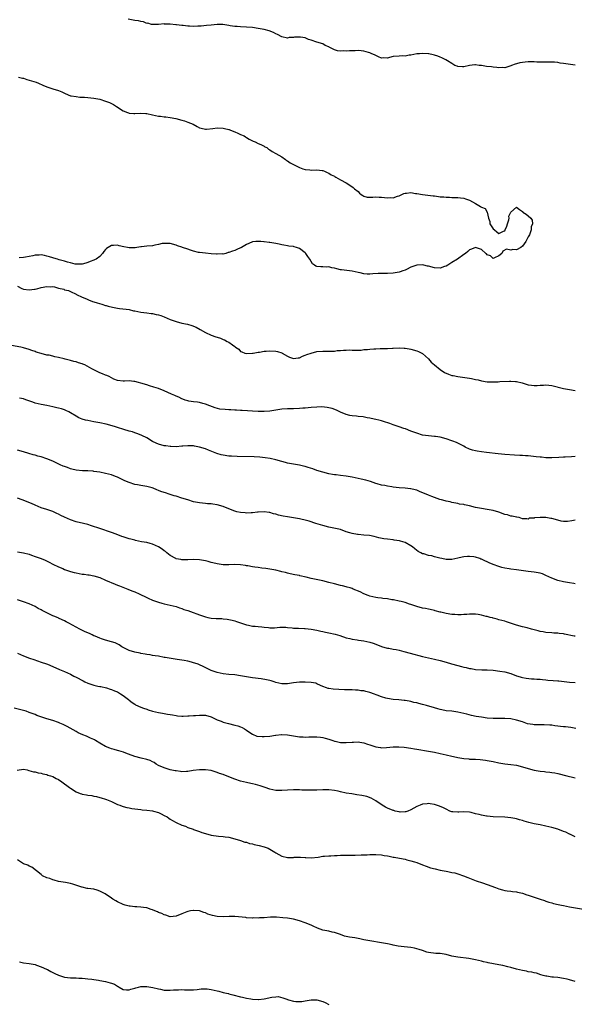
# Model space of a CAD drawing. Units: inches. Extents: x 2640000 to 2643000, y 1503000 to 1506000.
# Drawn here: x 2641906 to 2642095, y 1505329 to 1505665 of the extents above; entities that cross this region are included whole.
import ezdxf

# ---------------------------------------------------------------- set-up
doc = ezdxf.new("R2010")
doc.units = ezdxf.units.IN
doc.header["$MEASUREMENT"] = 0
doc.layers.add('LD26401503_10ft', color=121, linetype='Continuous')

msp = doc.modelspace()

# ---------------------------------------------------------------- linework, layer by layer
at = {"layer": 'LD26401503_10ft'}
for points, elevation in [([(2642095, 1505649.08), (2642091, 1505649.69), (2642089.82, 1505649.82), (2642089, 1505649.96), (2642087.92, 1505650.08), (2642085.86, 1505650.14), (2642085, 1505650.12), (2642083.88, 1505650.12), (2642081.85, 1505650.15), (2642081, 1505650.2), (2642079, 1505650.19), (2642077.87, 1505650.13), (2642077, 1505650), (2642076.08, 1505649.92), (2642075, 1505649.59), (2642074.51, 1505649.49), (2642073.25, 1505649), (2642073, 1505648.88), (2642071, 1505648.23), (2642070.29, 1505648.29), (2642069, 1505648.22), (2642068.33, 1505648.33), (2642067, 1505648.43), (2642066.5, 1505648.5), (2642064.7, 1505648.7), (2642063, 1505648.93), (2642062.23, 1505649), (2642061, 1505649.17), (2642060.76, 1505649.24), (2642059, 1505649), (2642057, 1505648.58), (2642056.57, 1505648.57), (2642055, 1505648.59), (2642054.73, 1505648.73), (2642053.99, 1505649), (2642053, 1505649.64), (2642051.42, 1505650.58), (2642050.93, 1505650.93), (2642049.59, 1505651.59), (2642049, 1505651.78), (2642048.16, 1505652.16), (2642047, 1505652.55), (2642046.64, 1505652.64), (2642045.1, 1505653), (2642045, 1505653.01), (2642043, 1505653.08), (2642041.88, 1505653), (2642041, 1505652.91), (2642039, 1505652.52), (2642038.46, 1505652.46), (2642037, 1505652.22), (2642036.23, 1505652.23), (2642035, 1505652.19), (2642033, 1505652.01), (2642031.71, 1505651.71), (2642031, 1505651.52), (2642029.55, 1505651.55), (2642029, 1505651.52), (2642027.98, 1505651.98), (2642027, 1505652.36), (2642026.58, 1505652.58), (2642025.66, 1505653), (2642025, 1505653.35), (2642024.59, 1505653.41), (2642023, 1505653.88), (2642022.01, 1505654.01), (2642021, 1505654.06), (2642019.98, 1505654.02), (2642019, 1505654), (2642018.05, 1505653.95), (2642017, 1505653.87), (2642016.06, 1505653.94), (2642015, 1505653.92), (2642014.03, 1505654.03), (2642013, 1505654.38), (2642011.21, 1505655.21), (2642011, 1505655.37), (2642009.85, 1505655.85), (2642009, 1505656.36), (2642007, 1505656.93), (2642005, 1505657.59), (2642004.11, 1505657.89), (2642003, 1505658.37), (2642001.4, 1505658.6), (2642001, 1505658.69), (2641999.36, 1505658.64), (2641999, 1505658.58), (2641997.5, 1505658.5), (2641997, 1505658.34), (2641995, 1505658.77), (2641993.57, 1505659.57), (2641993, 1505659.79), (2641992.22, 1505660.22), (2641990.75, 1505660.75), (2641989, 1505661.22), (2641987, 1505661.63), (2641985, 1505661.93), (2641983, 1505662.08), (2641981, 1505662.13), (2641979.78, 1505662.22), (2641979, 1505662.3), (2641977.45, 1505662.55), (2641977, 1505662.65), (2641974.94, 1505662.94), (2641973, 1505662.95), (2641971, 1505662.76), (2641969.41, 1505662.59), (2641967.56, 1505662.44), (2641966.41, 1505662.41), (2641965, 1505662.32), (2641963.62, 1505662.38), (2641963, 1505662.36), (2641961.41, 1505662.59), (2641961, 1505662.61), (2641959.12, 1505662.88), (2641958.88, 1505662.88), (2641957, 1505663.05), (2641955.1, 1505663.1), (2641955, 1505663.14), (2641953, 1505663), (2641951.09, 1505662.91), (2641950.59, 1505663), (2641949.36, 1505663.36), (2641949, 1505663.34), (2641947.88, 1505663.88), (2641947, 1505663.92), (2641946.19, 1505664.19), (2641945, 1505664.32), (2641942.74, 1505664.74)], 9490), ([(2641905.28, 1505645), (2641906.68, 1505644.68), (2641907, 1505644.64), (2641908.21, 1505644.21), (2641909, 1505644.03), (2641909.76, 1505643.76), (2641911.31, 1505643.31), (2641912.19, 1505643), (2641913.67, 1505642.33), (2641915, 1505641.71), (2641917, 1505641.03), (2641919, 1505640.44), (2641920.05, 1505640.05), (2641921, 1505639.56), (2641922.25, 1505639), (2641923, 1505638.71), (2641923.31, 1505638.69), (2641925, 1505638.37), (2641926.24, 1505638.24), (2641927, 1505638.25), (2641927.78, 1505638.22), (2641929, 1505638.12), (2641931, 1505637.88), (2641932.41, 1505637.59), (2641933, 1505637.48), (2641935, 1505636.89), (2641936.33, 1505636.33), (2641937, 1505636.02), (2641937.66, 1505635.66), (2641938.66, 1505635), (2641941, 1505633.55), (2641942.46, 1505633), (2641942.84, 1505632.84), (2641943, 1505632.8), (2641944.67, 1505632.67), (2641945, 1505632.67), (2641947, 1505632.74), (2641948.66, 1505632.66), (2641949, 1505632.63), (2641951, 1505632.22), (2641953, 1505631.75), (2641953.69, 1505631.69), (2641955, 1505631.46), (2641955.47, 1505631.47), (2641957, 1505631.3), (2641958.98, 1505630.98), (2641961, 1505630.4), (2641961.89, 1505630.11), (2641963, 1505629.72), (2641964.82, 1505629), (2641966.19, 1505628.19), (2641967, 1505627.78), (2641967.6, 1505627.6), (2641969, 1505627.33), (2641969.33, 1505627.33), (2641971.56, 1505627.56), (2641973, 1505627.73), (2641975, 1505627.65), (2641975.51, 1505627.51), (2641977, 1505627.22), (2641977.15, 1505627.15), (2641977.59, 1505627), (2641979, 1505626.36), (2641980.02, 1505625.98), (2641981, 1505625.49), (2641982.26, 1505625), (2641982.67, 1505624.67), (2641983, 1505624.48), (2641983.91, 1505623.91), (2641985, 1505623.35), (2641985.24, 1505623.24), (2641985.93, 1505623), (2641987, 1505622.4), (2641987.92, 1505622.08), (2641989, 1505621.55), (2641989.3, 1505621.3), (2641989.94, 1505621), (2641990.52, 1505620.52), (2641991, 1505620.3), (2641991.69, 1505619.69), (2641993.02, 1505619), (2641995, 1505617.87), (2641996.27, 1505617), (2641996.67, 1505616.67), (2641997, 1505616.52), (2641997.84, 1505615.84), (2641999, 1505615.21), (2642001, 1505614.28), (2642002.18, 1505613.82), (2642003, 1505613.56), (2642004.61, 1505613.39), (2642005.29, 1505613.29), (2642007, 1505613.4), (2642008.76, 1505613.24), (2642009, 1505613.2), (2642009.57, 1505613), (2642010.53, 1505612.53), (2642011, 1505612.34), (2642011.79, 1505611.79), (2642013, 1505611.24), (2642013.13, 1505611.13), (2642013.46, 1505611), (2642015, 1505610.06), (2642016.95, 1505609), (2642018.2, 1505608.2), (2642019.39, 1505607.39), (2642019.84, 1505607), (2642021, 1505606.06), (2642021.53, 1505605.53), (2642022.1, 1505605), (2642022.65, 1505604.65), (2642023, 1505604.5), (2642024.15, 1505604.15), (2642026.08, 1505604.08), (2642027, 1505604.23), (2642028.15, 1505604.15), (2642029, 1505604.18), (2642030.06, 1505604.06), (2642031, 1505603.9), (2642031.98, 1505603.98), (2642033, 1505603.9), (2642034.49, 1505604.49), (2642035, 1505604.63), (2642036.6, 1505605.4), (2642037, 1505605.52), (2642037.52, 1505605.52), (2642039, 1505605.67), (2642040.56, 1505605.44), (2642041, 1505605.34), (2642043, 1505605.02), (2642046.63, 1505604.63), (2642047, 1505604.55), (2642048.4, 1505604.4), (2642049, 1505604.29), (2642050.22, 1505604.22), (2642051, 1505604.11), (2642052.11, 1505604.11), (2642053, 1505604.04), (2642054.05, 1505604.05), (2642055, 1505604.02), (2642055.89, 1505603.89), (2642057, 1505603.79), (2642057.56, 1505603.56), (2642059, 1505603.08), (2642061, 1505601.96), (2642062.68, 1505601), (2642062.87, 1505600.87), (2642063, 1505600.73), (2642064.27, 1505600.27), (2642064.99, 1505599), (2642065.39, 1505597), (2642065.84, 1505595.84), (2642065.94, 1505595), (2642067, 1505593.36), (2642067.45, 1505593), (2642068.29, 1505592.29), (2642069, 1505591.72), (2642070.55, 1505592.55), (2642071, 1505592.71), (2642071.15, 1505593), (2642071.69, 1505594.31), (2642071.96, 1505595), (2642072.39, 1505596.39), (2642072.45, 1505597), (2642072.35, 1505597.65), (2642073.02, 1505598.98), (2642075, 1505600.74), (2642075.97, 1505599.97), (2642077, 1505599.22), (2642077.11, 1505599.11), (2642077.18, 1505599), (2642078.3, 1505598.3), (2642079, 1505597.8), (2642079.86, 1505597), (2642080.33, 1505596.33), (2642080.38, 1505595), (2642079.98, 1505594.02), (2642079.94, 1505593), (2642079.35, 1505591.35), (2642079, 1505590.62), (2642078.16, 1505589), (2642077, 1505587.39), (2642076.4, 1505587), (2642075, 1505586.18), (2642073.74, 1505586.26), (2642073, 1505586.1), (2642071.61, 1505586.39), (2642070.27, 1505585.73), (2642069.96, 1505585), (2642069, 1505584.15), (2642067.48, 1505583.48), (2642067, 1505583.22), (2642066.11, 1505584.11), (2642065, 1505584.54), (2642064.78, 1505584.78), (2642064.49, 1505585), (2642063, 1505586.35), (2642061, 1505587.01), (2642059.6, 1505586.4), (2642059, 1505586.19), (2642058.39, 1505585.61), (2642057.65, 1505585), (2642057, 1505584.56), (2642054.85, 1505583), (2642053, 1505581.83), (2642051.62, 1505581), (2642051, 1505580.66), (2642050.5, 1505580.5), (2642049, 1505579.98), (2642047, 1505580.02), (2642045, 1505580.62), (2642044.68, 1505580.68), (2642043.43, 1505581), (2642043, 1505581.09), (2642042.9, 1505581.1), (2642041, 1505581), (2642039, 1505580.26), (2642037.51, 1505579.51), (2642037, 1505579.28), (2642036.29, 1505579), (2642035.34, 1505578.66), (2642035, 1505578.55), (2642033.69, 1505578.31), (2642033, 1505578.21), (2642031, 1505578.13), (2642029.83, 1505578.17), (2642029, 1505578.13), (2642027.86, 1505578.14), (2642026, 1505578), (2642025, 1505577.95), (2642024.06, 1505577.94), (2642023, 1505578.06), (2642021.68, 1505578.32), (2642021, 1505578.52), (2642019, 1505578.96), (2642015.35, 1505579.35), (2642015, 1505579.42), (2642013.72, 1505579.72), (2642013, 1505579.93), (2642012.1, 1505580.1), (2642011, 1505580.36), (2642010.34, 1505580.34), (2642009, 1505580.37), (2642008.35, 1505580.35), (2642007, 1505580.47), (2642006.63, 1505580.63), (2642006.21, 1505581), (2642005.47, 1505581.47), (2642005, 1505582.17), (2642004.6, 1505583), (2642003.9, 1505583.9), (2642003.23, 1505585), (2642003, 1505585.21), (2642001, 1505586.65), (2642000.05, 1505587), (2641999.24, 1505587.24), (2641999, 1505587.33), (2641997.47, 1505587.47), (2641997, 1505587.58), (2641995.76, 1505587.76), (2641995, 1505587.91), (2641994.14, 1505588.14), (2641993, 1505588.37), (2641991, 1505588.73), (2641990.72, 1505588.72), (2641989, 1505588.93), (2641988.92, 1505588.92), (2641987.93, 1505589), (2641987, 1505589.05), (2641986.15, 1505589), (2641985, 1505588.9), (2641984.84, 1505588.84), (2641983, 1505588.04), (2641981.26, 1505587), (2641981.11, 1505586.89), (2641981, 1505586.87), (2641979.74, 1505586.26), (2641979, 1505585.99), (2641978.21, 1505585.79), (2641977, 1505585.28), (2641976.76, 1505585.24), (2641975.93, 1505585), (2641975, 1505584.76), (2641974.81, 1505584.81), (2641973, 1505584.71), (2641972.77, 1505584.77), (2641971, 1505584.86), (2641969, 1505585.01), (2641967, 1505585.23), (2641966.67, 1505585.32), (2641965, 1505585.69), (2641963.88, 1505586.12), (2641963, 1505586.38), (2641961.19, 1505587), (2641961, 1505587.08), (2641959.54, 1505587.54), (2641959, 1505587.78), (2641957, 1505588.34), (2641956.4, 1505588.4), (2641955, 1505588.4), (2641954.3, 1505588.3), (2641953, 1505587.99), (2641951.8, 1505587.8), (2641951, 1505587.6), (2641949, 1505587.43), (2641947.2, 1505587.2), (2641947, 1505587.21), (2641945.65, 1505587), (2641945.08, 1505586.92), (2641945, 1505586.89), (2641943.08, 1505586.92), (2641943, 1505586.9), (2641942.46, 1505587), (2641941.26, 1505587.26), (2641939.6, 1505587.6), (2641939, 1505587.75), (2641937.65, 1505587.65), (2641937, 1505587.7), (2641935.84, 1505587), (2641935.34, 1505586.67), (2641935, 1505586.3), (2641934.41, 1505585.59), (2641933.98, 1505585), (2641933, 1505583.89), (2641931.8, 1505583), (2641931.26, 1505582.74), (2641931, 1505582.62), (2641929.79, 1505582.21), (2641929, 1505581.86), (2641928.3, 1505581.7), (2641927, 1505581.28), (2641925, 1505581.27), (2641924.67, 1505581.33), (2641923, 1505581.76), (2641922.03, 1505581.97), (2641921, 1505582.29), (2641919.23, 1505582.77), (2641918.61, 1505583), (2641917.41, 1505583.41), (2641917, 1505583.49), (2641915.86, 1505583.86), (2641915, 1505584.09), (2641914.21, 1505584.21), (2641913, 1505584.45), (2641912.4, 1505584.4), (2641911, 1505584.39), (2641910.19, 1505584.19), (2641909, 1505583.96), (2641907.72, 1505583.72), (2641907, 1505583.62), (2641905.51, 1505583.51)], 9480), ([(2641905, 1505573.76), (2641906.41, 1505573), (2641907, 1505572.8), (2641909, 1505572.61), (2641910.82, 1505572.82), (2641911, 1505572.83), (2641911.86, 1505573), (2641912.73, 1505573.27), (2641913, 1505573.33), (2641915, 1505573.71), (2641916.36, 1505573.64), (2641917, 1505573.66), (2641917.6, 1505573.6), (2641919, 1505573.19), (2641920.74, 1505572.74), (2641921, 1505572.62), (2641922.35, 1505572.35), (2641923, 1505572.04), (2641925, 1505571.05), (2641925.07, 1505571), (2641927, 1505570.07), (2641928.53, 1505569.47), (2641929.16, 1505569.16), (2641930.57, 1505568.57), (2641931, 1505568.5), (2641932.12, 1505568.12), (2641933.7, 1505567.7), (2641935, 1505567.25), (2641935.22, 1505567.22), (2641935.84, 1505567), (2641937.35, 1505566.65), (2641939, 1505566.37), (2641939.74, 1505566.26), (2641942.01, 1505566.01), (2641943, 1505565.82), (2641944.55, 1505565.45), (2641945, 1505565.38), (2641947, 1505564.92), (2641949, 1505564.68), (2641950.48, 1505564.48), (2641951, 1505564.48), (2641952.18, 1505564.18), (2641953, 1505564.08), (2641953.78, 1505563.78), (2641955, 1505563.38), (2641957, 1505562.51), (2641959, 1505561.77), (2641961, 1505561.26), (2641962.87, 1505560.87), (2641964.42, 1505560.42), (2641965.8, 1505559.8), (2641967.17, 1505559), (2641969, 1505558.06), (2641971, 1505557.15), (2641972.58, 1505556.58), (2641973, 1505556.39), (2641974.09, 1505556.09), (2641975, 1505555.7), (2641975.53, 1505555.53), (2641976.43, 1505555), (2641977, 1505554.72), (2641978.19, 1505553.81), (2641979, 1505553.24), (2641979.3, 1505553), (2641980.35, 1505552.35), (2641981, 1505551.6), (2641981.44, 1505551.44), (2641982.41, 1505551), (2641983, 1505550.85), (2641985, 1505550.97), (2641985.24, 1505551), (2641987, 1505551.35), (2641987.38, 1505551.38), (2641989, 1505551.67), (2641989.69, 1505551.69), (2641991, 1505551.82), (2641993, 1505551.72), (2641993.6, 1505551.6), (2641995, 1505551.1), (2641995.07, 1505551.07), (2641995.14, 1505551), (2641997, 1505549.98), (2641997.66, 1505549.66), (2641999, 1505549.13), (2642000.57, 1505549.43), (2642001, 1505549.43), (2642002.03, 1505549.97), (2642003, 1505550.26), (2642003.51, 1505550.49), (2642005, 1505551.01), (2642007, 1505551.59), (2642009, 1505551.7), (2642011, 1505551.65), (2642013, 1505551.73), (2642013.85, 1505551.85), (2642015, 1505551.95), (2642016.07, 1505552.07), (2642017, 1505552.06), (2642018.1, 1505552.1), (2642019, 1505551.97), (2642020.02, 1505552.02), (2642021, 1505552.01), (2642022.06, 1505552.06), (2642023, 1505552.2), (2642024.22, 1505552.22), (2642025, 1505552.36), (2642026.43, 1505552.43), (2642027, 1505552.5), (2642028.58, 1505552.58), (2642029, 1505552.56), (2642030.63, 1505552.63), (2642031, 1505552.59), (2642032.7, 1505552.7), (2642033, 1505552.7), (2642035, 1505552.77), (2642036.69, 1505552.69), (2642037, 1505552.66), (2642038.44, 1505552.44), (2642039, 1505552.33), (2642041, 1505551.81), (2642041.57, 1505551.57), (2642043, 1505550.84), (2642045, 1505549.07), (2642045.95, 1505547.95), (2642047.06, 1505547), (2642049, 1505545.46), (2642050.45, 1505544.45), (2642051.85, 1505543.85), (2642053, 1505543.43), (2642053.38, 1505543.38), (2642055, 1505542.99), (2642059, 1505542.48), (2642059.68, 1505542.32), (2642061, 1505542.06), (2642061.86, 1505541.86), (2642063, 1505541.57), (2642065, 1505541.26), (2642067, 1505541.2), (2642068.76, 1505541.24), (2642069.29, 1505541.29), (2642072.58, 1505541.42), (2642073, 1505541.47), (2642074.63, 1505541.37), (2642075, 1505541.37), (2642076.87, 1505540.87), (2642079, 1505540.19), (2642080.06, 1505540.06), (2642081, 1505539.96), (2642082.02, 1505540.02), (2642083, 1505540.11), (2642084.14, 1505540.14), (2642085, 1505540.18), (2642087, 1505539.94), (2642091, 1505539), (2642093, 1505538.57), (2642095, 1505538.31)], 9480), ([(2642095, 1505515.77), (2642093.72, 1505515.72), (2642091.58, 1505515.58), (2642091, 1505515.56), (2642089.43, 1505515.43), (2642087, 1505515.33), (2642085.39, 1505515.39), (2642085, 1505515.39), (2642083.52, 1505515.52), (2642083, 1505515.54), (2642081.69, 1505515.69), (2642079.86, 1505515.86), (2642079, 1505515.97), (2642078.01, 1505516.01), (2642077, 1505516.1), (2642076.13, 1505516.13), (2642074.25, 1505516.25), (2642071, 1505516.52), (2642068.74, 1505516.74), (2642064.8, 1505517.2), (2642063, 1505517.37), (2642061.56, 1505517.56), (2642061, 1505517.67), (2642060.01, 1505517.99), (2642059, 1505518.29), (2642057.53, 1505519), (2642057, 1505519.28), (2642055.9, 1505519.9), (2642054.53, 1505520.53), (2642053.29, 1505521), (2642053, 1505521.13), (2642051, 1505521.84), (2642049, 1505522.36), (2642047.39, 1505522.61), (2642047, 1505522.66), (2642045, 1505522.81), (2642043, 1505523.11), (2642041, 1505523.69), (2642040.04, 1505524.04), (2642039, 1505524.44), (2642037.18, 1505525.18), (2642036.65, 1505525.35), (2642035, 1505525.94), (2642033, 1505526.6), (2642031.85, 1505527), (2642029.67, 1505527.67), (2642029, 1505527.9), (2642028.12, 1505528.12), (2642027, 1505528.44), (2642026.52, 1505528.52), (2642025, 1505528.87), (2642024.14, 1505529), (2642022.75, 1505529.25), (2642021, 1505529.42), (2642020.52, 1505529.48), (2642019, 1505529.6), (2642018.19, 1505529.81), (2642017, 1505530.09), (2642015, 1505530.95), (2642013.61, 1505531.61), (2642012.14, 1505532.14), (2642010.51, 1505532.51), (2642008.67, 1505532.67), (2642007, 1505532.64), (2642005, 1505532.49), (2642003, 1505532.28), (2642002.23, 1505532.23), (2642001, 1505532.11), (2641999, 1505532.03), (2641997, 1505531.99), (2641995, 1505531.86), (2641993, 1505531.59), (2641991, 1505531.27), (2641989, 1505531.08), (2641987, 1505531.09), (2641985, 1505531.22), (2641983.37, 1505531.37), (2641981.51, 1505531.51), (2641981, 1505531.51), (2641979.59, 1505531.59), (2641979, 1505531.58), (2641977.65, 1505531.65), (2641977, 1505531.67), (2641975.77, 1505531.77), (2641973.97, 1505531.97), (2641972.35, 1505532.35), (2641970.56, 1505533), (2641969, 1505533.64), (2641968.18, 1505533.82), (2641967, 1505534.15), (2641966.29, 1505534.29), (2641965, 1505534.42), (2641963.31, 1505534.69), (2641963, 1505534.75), (2641962.15, 1505535), (2641961.33, 1505535.33), (2641961, 1505535.42), (2641959.95, 1505535.95), (2641959, 1505536.29), (2641958.53, 1505536.53), (2641957.41, 1505537), (2641955, 1505538.13), (2641953, 1505538.9), (2641951.43, 1505539.43), (2641949.9, 1505539.9), (2641949, 1505540.16), (2641947, 1505540.79), (2641946.26, 1505541), (2641945, 1505541.33), (2641944.61, 1505541.39), (2641943, 1505541.54), (2641941.45, 1505541.45), (2641941, 1505541.47), (2641939, 1505541.71), (2641937.82, 1505542.18), (2641937, 1505542.56), (2641936.16, 1505543), (2641935.42, 1505543.42), (2641935, 1505543.52), (2641933.99, 1505543.99), (2641933, 1505544.32), (2641932.53, 1505544.53), (2641931.69, 1505545), (2641931, 1505545.29), (2641930.31, 1505545.69), (2641927.93, 1505547), (2641927.27, 1505547.27), (2641927, 1505547.4), (2641925.73, 1505547.73), (2641925, 1505548.01), (2641924.16, 1505548.16), (2641923, 1505548.51), (2641922.58, 1505548.58), (2641921.27, 1505549), (2641920.9, 1505549.1), (2641919, 1505549.55), (2641917.73, 1505549.73), (2641917, 1505549.95), (2641915.74, 1505550.26), (2641915, 1505550.35), (2641913, 1505550.88), (2641911.37, 1505551.37), (2641911, 1505551.56), (2641909.9, 1505551.9), (2641909, 1505552.27), (2641907, 1505552.81), (2641906.15, 1505553), (2641903, 1505553.55)], 9470), ([(2642095, 1505494.06), (2642093.87, 1505493.87), (2642092.33, 1505493.67), (2642091, 1505493.65), (2642090.23, 1505493.77), (2642089, 1505494.07), (2642087, 1505494.66), (2642086.69, 1505494.69), (2642085, 1505495.03), (2642083, 1505495.06), (2642081.1, 1505494.9), (2642081, 1505494.82), (2642079.27, 1505494.73), (2642079, 1505494.48), (2642078.53, 1505494.53), (2642077, 1505494.61), (2642075.89, 1505495), (2642075.1, 1505495.1), (2642075, 1505495.09), (2642073.5, 1505495.5), (2642073, 1505495.49), (2642071.89, 1505495.89), (2642071, 1505496.07), (2642069, 1505496.78), (2642067, 1505497.39), (2642065, 1505497.74), (2642063, 1505498.03), (2642061.68, 1505498.32), (2642061, 1505498.46), (2642059, 1505499), (2642057.3, 1505499.3), (2642057, 1505499.41), (2642055.6, 1505499.6), (2642055, 1505499.77), (2642053, 1505500.17), (2642052.36, 1505500.36), (2642051, 1505500.61), (2642050.7, 1505500.7), (2642049.47, 1505501), (2642048.81, 1505501.19), (2642047, 1505501.82), (2642046.16, 1505502.16), (2642045, 1505502.6), (2642041.92, 1505503.92), (2642041, 1505504.27), (2642040.45, 1505504.45), (2642039, 1505504.79), (2642038.82, 1505504.82), (2642037, 1505505.01), (2642035, 1505505.15), (2642033, 1505505.39), (2642032.5, 1505505.5), (2642031, 1505505.7), (2642030.08, 1505505.92), (2642029, 1505506.07), (2642027.47, 1505506.53), (2642027, 1505506.63), (2642025.23, 1505507.23), (2642023.7, 1505507.7), (2642022.08, 1505508.08), (2642019, 1505508.7), (2642017, 1505509.06), (2642015, 1505509.33), (2642013.5, 1505509.5), (2642013, 1505509.57), (2642012.3, 1505509.7), (2642011, 1505509.91), (2642009, 1505510.41), (2642007, 1505511.03), (2642005.55, 1505511.55), (2642004.04, 1505512.04), (2642003, 1505512.34), (2642002.47, 1505512.47), (2642001, 1505512.79), (2641999, 1505513.13), (2641997, 1505513.52), (2641996.27, 1505513.73), (2641995, 1505514.06), (2641993, 1505514.65), (2641991.09, 1505515.09), (2641989.36, 1505515.36), (2641987.54, 1505515.54), (2641985.65, 1505515.65), (2641979.82, 1505515.82), (2641977.9, 1505515.9), (2641977, 1505515.96), (2641975, 1505516.24), (2641974.4, 1505516.4), (2641972.86, 1505516.86), (2641970, 1505518), (2641969, 1505518.37), (2641967.01, 1505519), (2641965.27, 1505519.27), (2641965, 1505519.37), (2641963.37, 1505519.37), (2641963, 1505519.45), (2641961.26, 1505519.26), (2641961, 1505519.26), (2641959, 1505519.13), (2641957.25, 1505519.25), (2641957, 1505519.23), (2641955.47, 1505519.47), (2641955, 1505519.48), (2641953, 1505519.97), (2641952.28, 1505520.28), (2641951, 1505520.92), (2641949, 1505522.15), (2641947.34, 1505523), (2641947.11, 1505523.11), (2641945.65, 1505523.65), (2641945, 1505523.85), (2641944.14, 1505524.14), (2641943, 1505524.45), (2641941.21, 1505525), (2641939, 1505525.63), (2641938, 1505526), (2641935.14, 1505526.86), (2641933, 1505527.31), (2641931, 1505527.63), (2641929, 1505528), (2641928.21, 1505528.21), (2641927, 1505528.56), (2641925.92, 1505529), (2641925, 1505529.48), (2641923, 1505530.71), (2641922.43, 1505531), (2641921.5, 1505531.5), (2641921, 1505531.69), (2641920.03, 1505532.03), (2641919, 1505532.24), (2641918.41, 1505532.41), (2641917, 1505532.71), (2641915, 1505533.16), (2641913, 1505533.51), (2641911, 1505533.97), (2641910.26, 1505534.26), (2641908.13, 1505535), (2641907.31, 1505535.31), (2641907, 1505535.4), (2641905.69, 1505535.69)], 9460), ([(2642095, 1505472.44), (2642094.53, 1505472.53), (2642093, 1505472.77), (2642091, 1505473.07), (2642089, 1505473.6), (2642087, 1505474.4), (2642085, 1505475.3), (2642083.78, 1505475.78), (2642083, 1505476.05), (2642081, 1505476.43), (2642079, 1505476.62), (2642075, 1505477.19), (2642073, 1505477.44), (2642072.45, 1505477.55), (2642071, 1505477.77), (2642069.97, 1505477.97), (2642069, 1505478.27), (2642067.01, 1505479.01), (2642065.61, 1505479.61), (2642065, 1505479.9), (2642064.2, 1505480.2), (2642063, 1505480.8), (2642062.85, 1505480.85), (2642062.5, 1505481), (2642061, 1505481.49), (2642060.44, 1505481.56), (2642059, 1505481.78), (2642058.3, 1505481.7), (2642057, 1505481.62), (2642056.49, 1505481.51), (2642055, 1505481.13), (2642053, 1505480.66), (2642051, 1505480.68), (2642049.51, 1505481), (2642048.81, 1505481.19), (2642047, 1505481.63), (2642046.1, 1505481.9), (2642045, 1505482.02), (2642043.42, 1505482.58), (2642043, 1505482.63), (2642042.42, 1505483), (2642041.48, 1505483.48), (2642040.31, 1505484.31), (2642039.56, 1505485), (2642039, 1505485.35), (2642037, 1505486.49), (2642035.47, 1505487), (2642035.09, 1505487.09), (2642033.34, 1505487.34), (2642033, 1505487.36), (2642031, 1505487.58), (2642029.77, 1505487.77), (2642028.12, 1505488.12), (2642026.52, 1505488.52), (2642024.85, 1505488.85), (2642022.96, 1505489.04), (2642021, 1505489.18), (2642020.77, 1505489.23), (2642019, 1505489.52), (2642018.2, 1505489.8), (2642017, 1505490.17), (2642015, 1505490.88), (2642013.31, 1505491.31), (2642011.65, 1505491.65), (2642011, 1505491.77), (2642009, 1505492.27), (2642006.65, 1505493), (2642004.29, 1505493.71), (2642003, 1505494.07), (2642001.55, 1505494.45), (2642001, 1505494.57), (2641999.05, 1505494.95), (2641997, 1505495.27), (2641995.52, 1505495.52), (2641993.86, 1505495.86), (2641993, 1505496.12), (2641992.25, 1505496.25), (2641991, 1505496.67), (2641990.69, 1505496.69), (2641989, 1505496.92), (2641987, 1505496.78), (2641986.78, 1505496.78), (2641985, 1505496.58), (2641984.6, 1505496.6), (2641983, 1505496.52), (2641982.57, 1505496.57), (2641981, 1505496.67), (2641979.66, 1505497), (2641979, 1505497.18), (2641977, 1505497.99), (2641975, 1505498.76), (2641973, 1505499.3), (2641971.51, 1505499.51), (2641971, 1505499.62), (2641969.72, 1505499.72), (2641969, 1505499.82), (2641967, 1505500.02), (2641965, 1505500.38), (2641963, 1505500.98), (2641961, 1505501.65), (2641959, 1505502.25), (2641958.39, 1505502.39), (2641956.62, 1505503), (2641955.36, 1505503.36), (2641955, 1505503.51), (2641953.85, 1505503.85), (2641953, 1505504.26), (2641952.42, 1505504.42), (2641951.19, 1505505), (2641950.9, 1505505.1), (2641949, 1505505.57), (2641948.31, 1505505.69), (2641947, 1505505.88), (2641945.89, 1505506.11), (2641945, 1505506.27), (2641943, 1505506.92), (2641941.53, 1505507.53), (2641939, 1505508.74), (2641938.38, 1505509), (2641937, 1505509.51), (2641935, 1505510.05), (2641933, 1505510.44), (2641931, 1505510.73), (2641930.75, 1505510.75), (2641929, 1505510.86), (2641927.08, 1505510.92), (2641925, 1505511.14), (2641923.53, 1505511.53), (2641923, 1505511.63), (2641922.01, 1505512.01), (2641921, 1505512.36), (2641920.55, 1505512.55), (2641919.54, 1505513), (2641917, 1505514.19), (2641915.03, 1505515.03), (2641913, 1505515.68), (2641911.94, 1505515.94), (2641911, 1505516.22), (2641910.36, 1505516.36), (2641908.82, 1505516.82), (2641907, 1505517.33), (2641905, 1505518)], 9450), ([(2642095, 1505454.58), (2642094.64, 1505454.64), (2642091.32, 1505455.32), (2642091, 1505455.41), (2642089.54, 1505455.54), (2642089, 1505455.66), (2642087.65, 1505455.65), (2642087, 1505455.71), (2642085, 1505455.83), (2642084.05, 1505456.05), (2642083, 1505456.22), (2642082.4, 1505456.4), (2642080.04, 1505457), (2642078.58, 1505457.42), (2642077, 1505457.8), (2642075, 1505458.33), (2642072.93, 1505459), (2642071.51, 1505459.51), (2642071, 1505459.67), (2642069.95, 1505459.95), (2642069, 1505460.17), (2642068.37, 1505460.37), (2642067, 1505460.69), (2642066.78, 1505460.78), (2642066.05, 1505461), (2642065, 1505461.28), (2642064.67, 1505461.33), (2642063, 1505461.75), (2642061.94, 1505461.94), (2642061, 1505462.04), (2642059.97, 1505462.03), (2642059, 1505462.07), (2642058.03, 1505461.97), (2642057, 1505461.94), (2642056.14, 1505461.86), (2642055, 1505461.88), (2642053.98, 1505461.98), (2642053, 1505462.01), (2642051, 1505462.32), (2642049.24, 1505462.76), (2642049, 1505462.8), (2642047.26, 1505463.26), (2642047, 1505463.36), (2642045.62, 1505463.62), (2642045, 1505463.78), (2642043.96, 1505463.96), (2642043, 1505464.15), (2642041, 1505464.66), (2642039, 1505465.37), (2642038.47, 1505465.53), (2642037, 1505466.04), (2642035.63, 1505466.37), (2642035, 1505466.54), (2642033.09, 1505466.91), (2642032.49, 1505467), (2642031, 1505467.27), (2642029.46, 1505467.46), (2642029, 1505467.54), (2642027.68, 1505467.68), (2642027, 1505467.79), (2642026, 1505468), (2642025, 1505468.23), (2642024.46, 1505468.46), (2642023, 1505468.99), (2642021.72, 1505469.72), (2642019.35, 1505470.65), (2642019, 1505470.81), (2642018.34, 1505471), (2642017.33, 1505471.33), (2642017, 1505471.4), (2642015.73, 1505471.73), (2642015, 1505471.87), (2642013, 1505472.37), (2642011, 1505472.9), (2642009, 1505473.41), (2642005, 1505474.23), (2642003.33, 1505474.67), (2642001.16, 1505475.16), (2642001, 1505475.22), (2641999.47, 1505475.47), (2641997.86, 1505475.86), (2641997, 1505476.02), (2641996.28, 1505476.28), (2641995, 1505476.53), (2641994.66, 1505476.66), (2641993, 1505477.03), (2641991, 1505477.42), (2641989.64, 1505477.65), (2641988.19, 1505477.81), (2641987, 1505477.96), (2641985.85, 1505478.15), (2641985, 1505478.26), (2641983.46, 1505478.54), (2641983, 1505478.6), (2641982.63, 1505478.63), (2641981, 1505478.87), (2641979.05, 1505478.95), (2641977, 1505478.89), (2641975, 1505478.89), (2641973, 1505479.18), (2641971.57, 1505479.57), (2641971, 1505479.7), (2641969.98, 1505479.98), (2641969, 1505480.22), (2641967, 1505480.57), (2641965, 1505480.68), (2641963, 1505480.61), (2641961, 1505480.62), (2641960.66, 1505480.66), (2641959, 1505480.96), (2641958.89, 1505481), (2641957, 1505482.07), (2641955.83, 1505483), (2641955.38, 1505483.38), (2641955, 1505483.63), (2641954.25, 1505484.25), (2641952.98, 1505484.98), (2641951, 1505485.9), (2641950.18, 1505486.18), (2641949, 1505486.46), (2641947.22, 1505486.78), (2641945.23, 1505487.23), (2641945, 1505487.25), (2641943.63, 1505487.63), (2641943, 1505487.77), (2641942.06, 1505488.06), (2641941, 1505488.45), (2641940.57, 1505488.57), (2641938.64, 1505489.36), (2641937, 1505489.94), (2641933, 1505491.25), (2641930.21, 1505492.21), (2641929, 1505492.61), (2641927.51, 1505493), (2641925, 1505493.57), (2641923, 1505494.2), (2641921, 1505495.07), (2641919.71, 1505495.71), (2641919, 1505496.12), (2641918.4, 1505496.4), (2641917, 1505497.08), (2641915, 1505497.74), (2641913, 1505498.36), (2641911, 1505499.19), (2641909.74, 1505499.74), (2641906.63, 1505501), (2641905, 1505501.6)], 9440), ([(2641905, 1505483.3), (2641907, 1505483.02), (2641909, 1505482.5), (2641909.8, 1505482.2), (2641911, 1505481.77), (2641913, 1505481.01), (2641914.43, 1505480.43), (2641915.77, 1505479.77), (2641917.07, 1505479.07), (2641919, 1505478.16), (2641920.4, 1505477.6), (2641921, 1505477.34), (2641922.72, 1505476.72), (2641923, 1505476.66), (2641924.28, 1505476.28), (2641925, 1505476.13), (2641927, 1505475.76), (2641927.69, 1505475.69), (2641929, 1505475.48), (2641929.44, 1505475.44), (2641931, 1505475.13), (2641933, 1505474.54), (2641935, 1505473.7), (2641938.25, 1505472.25), (2641939, 1505471.97), (2641939.68, 1505471.68), (2641942.6, 1505470.6), (2641943.97, 1505470.03), (2641945, 1505469.65), (2641946.47, 1505469), (2641949, 1505467.72), (2641949.49, 1505467.49), (2641951, 1505466.86), (2641953, 1505466.18), (2641954.13, 1505465.87), (2641955, 1505465.63), (2641957, 1505465.16), (2641959, 1505464.66), (2641960.2, 1505464.2), (2641961, 1505464.02), (2641961.7, 1505463.7), (2641963, 1505463.34), (2641963.94, 1505463), (2641967, 1505461.82), (2641969, 1505461.15), (2641969.78, 1505461), (2641971, 1505460.73), (2641972.64, 1505460.64), (2641973, 1505460.6), (2641974.56, 1505460.56), (2641975, 1505460.53), (2641976.38, 1505460.38), (2641977, 1505460.3), (2641978.07, 1505460.07), (2641979, 1505459.82), (2641979.62, 1505459.62), (2641981, 1505459.11), (2641983, 1505458.41), (2641983.67, 1505458.33), (2641985, 1505458.04), (2641985.99, 1505458.01), (2641987, 1505457.85), (2641988.25, 1505457.75), (2641989, 1505457.65), (2641990.51, 1505457.49), (2641991, 1505457.47), (2641992.53, 1505457.47), (2641994.38, 1505457.62), (2641995, 1505457.64), (2641996.36, 1505457.64), (2641997, 1505457.56), (2641998.57, 1505457.43), (2641999, 1505457.36), (2642000.73, 1505457.27), (2642002.8, 1505457.2), (2642003, 1505457.22), (2642005, 1505457.03), (2642007, 1505456.61), (2642008.27, 1505456.27), (2642009, 1505456.16), (2642009.92, 1505455.92), (2642011, 1505455.73), (2642013.22, 1505455.22), (2642014.76, 1505454.76), (2642017, 1505454.04), (2642018.24, 1505453.76), (2642019, 1505453.54), (2642020.7, 1505453.3), (2642021.18, 1505453.18), (2642023, 1505452.97), (2642025, 1505452.53), (2642026.15, 1505452.15), (2642027, 1505451.85), (2642029, 1505451.11), (2642029.38, 1505451), (2642030.57, 1505450.57), (2642031, 1505450.51), (2642031.52, 1505450.48), (2642033, 1505450.18), (2642033.96, 1505450.04), (2642035, 1505449.79), (2642036.63, 1505449.37), (2642038.75, 1505448.75), (2642043, 1505447.63), (2642045, 1505447.16), (2642047, 1505446.77), (2642049, 1505446.33), (2642051, 1505445.75), (2642052.83, 1505445.17), (2642055, 1505444.56), (2642056.25, 1505444.25), (2642057, 1505444.05), (2642057.87, 1505443.87), (2642059, 1505443.58), (2642059.51, 1505443.52), (2642061, 1505443.26), (2642063.14, 1505443.14), (2642065, 1505443.11), (2642067.01, 1505442.99), (2642069.28, 1505442.72), (2642071, 1505442.4), (2642073, 1505441.83), (2642075, 1505441.12), (2642075.44, 1505441), (2642076.61, 1505440.61), (2642077, 1505440.51), (2642078.27, 1505440.27), (2642080.07, 1505440.07), (2642081, 1505440.02), (2642081.93, 1505439.93), (2642083, 1505439.89), (2642083.78, 1505439.78), (2642085, 1505439.71), (2642085.63, 1505439.63), (2642087.49, 1505439.49), (2642089, 1505439.36), (2642089.36, 1505439.36), (2642093, 1505438.97), (2642095, 1505438.84)], 9430), ([(2642095.17, 1505423.17), (2642093.46, 1505423.46), (2642091.65, 1505423.65), (2642091, 1505423.69), (2642088.06, 1505424.06), (2642087, 1505424.23), (2642086.29, 1505424.29), (2642084.39, 1505424.39), (2642083, 1505424.35), (2642082.41, 1505424.41), (2642081, 1505424.42), (2642080.49, 1505424.49), (2642078.77, 1505424.77), (2642077, 1505425.38), (2642075, 1505426.03), (2642073, 1505426.39), (2642071, 1505426.53), (2642069.45, 1505426.55), (2642069, 1505426.54), (2642067.47, 1505426.53), (2642067, 1505426.51), (2642065, 1505426.64), (2642063, 1505426.96), (2642061.27, 1505427.27), (2642059.6, 1505427.6), (2642058, 1505428), (2642057, 1505428.28), (2642055, 1505428.75), (2642053, 1505428.99), (2642051, 1505429.2), (2642049.51, 1505429.51), (2642049, 1505429.6), (2642048.18, 1505429.82), (2642047, 1505430.17), (2642044.3, 1505431), (2642043, 1505431.35), (2642041.66, 1505431.66), (2642041, 1505431.87), (2642040.04, 1505432.04), (2642039, 1505432.32), (2642038.4, 1505432.4), (2642037, 1505432.66), (2642036.7, 1505432.7), (2642034.89, 1505432.89), (2642032.94, 1505433.06), (2642031, 1505433.39), (2642030.48, 1505433.52), (2642029, 1505433.94), (2642027.51, 1505434.49), (2642026.21, 1505435), (2642025.31, 1505435.31), (2642025, 1505435.4), (2642023.69, 1505435.69), (2642023, 1505435.93), (2642021.97, 1505435.97), (2642021, 1505436.23), (2642020.16, 1505436.16), (2642019, 1505436.28), (2642018.27, 1505436.27), (2642017, 1505436.3), (2642016.35, 1505436.35), (2642014.42, 1505436.42), (2642012.51, 1505436.51), (2642011, 1505436.72), (2642010.79, 1505436.78), (2642010.22, 1505437), (2642009, 1505437.48), (2642008.17, 1505437.83), (2642007, 1505438.39), (2642006.56, 1505438.56), (2642005, 1505438.8), (2642003, 1505438.94), (2642001, 1505438.93), (2641999, 1505438.68), (2641997, 1505438.38), (2641995.61, 1505438.39), (2641995, 1505438.37), (2641993, 1505438.8), (2641992.37, 1505439), (2641991.37, 1505439.37), (2641991, 1505439.44), (2641989.76, 1505439.76), (2641988.01, 1505440.01), (2641985, 1505440.34), (2641983, 1505440.68), (2641981, 1505441.08), (2641979, 1505441.37), (2641977, 1505441.55), (2641975, 1505441.77), (2641973, 1505442.16), (2641971, 1505442.88), (2641968.21, 1505444.21), (2641967, 1505444.83), (2641966.58, 1505445), (2641965.39, 1505445.39), (2641965, 1505445.55), (2641964.26, 1505445.74), (2641963, 1505446.03), (2641961.73, 1505446.27), (2641961, 1505446.38), (2641959.34, 1505446.66), (2641958.72, 1505446.72), (2641955.3, 1505447.3), (2641955, 1505447.37), (2641953, 1505447.75), (2641951.93, 1505447.93), (2641951, 1505448.05), (2641950.21, 1505448.21), (2641949, 1505448.33), (2641948.47, 1505448.47), (2641947, 1505448.69), (2641946.76, 1505448.76), (2641945, 1505449.14), (2641943, 1505449.76), (2641941, 1505450.75), (2641940.55, 1505451), (2641939.62, 1505451.62), (2641938.27, 1505452.27), (2641937, 1505452.7), (2641935, 1505453.26), (2641933.65, 1505453.65), (2641933, 1505453.9), (2641931.44, 1505454.56), (2641931, 1505454.73), (2641930.41, 1505455), (2641929.46, 1505455.46), (2641928.08, 1505456.08), (2641926.73, 1505456.73), (2641926.23, 1505457), (2641925, 1505457.61), (2641922.5, 1505459), (2641921.52, 1505459.52), (2641921, 1505459.76), (2641920.19, 1505460.19), (2641919, 1505460.69), (2641918.8, 1505460.8), (2641917.41, 1505461.41), (2641917, 1505461.55), (2641915, 1505462.51), (2641913.38, 1505463.38), (2641913, 1505463.61), (2641912.07, 1505464.07), (2641911, 1505464.7), (2641909, 1505465.6), (2641907, 1505466.32), (2641905.01, 1505467.01)], 9420), ([(2641905, 1505448.82), (2641907, 1505447.9), (2641909.11, 1505447.11), (2641910.6, 1505446.6), (2641911.78, 1505446.22), (2641913, 1505445.78), (2641914.86, 1505445.14), (2641915.23, 1505445), (2641917, 1505444.27), (2641919.26, 1505443.26), (2641921, 1505442.52), (2641923, 1505441.62), (2641924.2, 1505441), (2641925, 1505440.61), (2641927.32, 1505439.32), (2641927.98, 1505439), (2641929, 1505438.53), (2641929.66, 1505438.34), (2641931, 1505437.91), (2641932.4, 1505437.6), (2641933, 1505437.48), (2641933.42, 1505437.42), (2641935.29, 1505437), (2641936.58, 1505436.58), (2641937, 1505436.43), (2641937.98, 1505435.98), (2641939, 1505435.58), (2641940.04, 1505435), (2641941, 1505434.39), (2641942.76, 1505433), (2641943, 1505432.83), (2641944, 1505432), (2641945, 1505431.38), (2641945.22, 1505431.22), (2641947, 1505430.36), (2641947.95, 1505430.05), (2641949, 1505429.67), (2641949.54, 1505429.54), (2641951, 1505429.07), (2641953, 1505428.57), (2641954.35, 1505428.35), (2641955, 1505428.22), (2641956.07, 1505428.07), (2641957, 1505427.87), (2641957.77, 1505427.77), (2641959, 1505427.51), (2641959.49, 1505427.49), (2641961, 1505427.35), (2641961.38, 1505427.38), (2641963, 1505427.41), (2641963.45, 1505427.45), (2641965, 1505427.55), (2641965.62, 1505427.62), (2641967, 1505427.72), (2641967.73, 1505427.73), (2641969, 1505427.7), (2641971, 1505427.14), (2641973, 1505426.13), (2641974.41, 1505425.59), (2641975, 1505425.32), (2641976.83, 1505424.83), (2641979, 1505424.31), (2641980.01, 1505424.01), (2641981, 1505423.69), (2641981.47, 1505423.47), (2641982.37, 1505423), (2641983, 1505422.61), (2641984.17, 1505421.83), (2641985, 1505421.23), (2641986.56, 1505420.56), (2641988.38, 1505420.38), (2641989, 1505420.4), (2641991, 1505420.57), (2641992.86, 1505420.86), (2641993, 1505420.86), (2641994.95, 1505421.05), (2641995, 1505421.06), (2641996.95, 1505420.95), (2641999, 1505420.64), (2642001, 1505420.35), (2642002.29, 1505420.29), (2642003, 1505420.22), (2642004.27, 1505420.27), (2642005, 1505420.28), (2642007, 1505420.32), (2642008.19, 1505420.19), (2642009, 1505420.12), (2642009.84, 1505419.84), (2642011, 1505419.55), (2642011.37, 1505419.37), (2642012.43, 1505419), (2642013, 1505418.82), (2642013.2, 1505418.8), (2642015, 1505418.39), (2642015.61, 1505418.39), (2642017, 1505418.34), (2642019, 1505418.51), (2642019.49, 1505418.51), (2642021, 1505418.55), (2642021.55, 1505418.45), (2642023, 1505418.24), (2642024.16, 1505417.84), (2642025, 1505417.58), (2642027, 1505416.86), (2642028.62, 1505416.62), (2642029, 1505416.58), (2642030.68, 1505416.68), (2642033, 1505416.86), (2642034.86, 1505416.86), (2642036.75, 1505416.75), (2642039, 1505416.46), (2642040.24, 1505416.24), (2642041, 1505416.14), (2642045, 1505415.47), (2642047, 1505415.1), (2642049, 1505414.64), (2642051, 1505414.13), (2642053, 1505413.66), (2642053.56, 1505413.56), (2642055, 1505413.23), (2642057, 1505412.89), (2642058.76, 1505412.76), (2642059, 1505412.73), (2642060.69, 1505412.69), (2642061, 1505412.66), (2642062.57, 1505412.57), (2642064.37, 1505412.37), (2642065, 1505412.27), (2642067, 1505411.89), (2642069, 1505411.47), (2642071, 1505411.13), (2642073, 1505410.89), (2642075, 1505410.6), (2642077, 1505410.09), (2642079, 1505409.49), (2642081, 1505408.99), (2642083, 1505408.62), (2642084.48, 1505408.48), (2642085, 1505408.41), (2642086.28, 1505408.28), (2642087, 1505408.17), (2642087.98, 1505407.98), (2642089, 1505407.75), (2642092.09, 1505407), (2642094.45, 1505406.45), (2642095, 1505406.3)], 9410), ([(2642095, 1505386.22), (2642093.13, 1505387.13), (2642093, 1505387.18), (2642091.79, 1505387.79), (2642091, 1505388.1), (2642089, 1505388.81), (2642087, 1505389.37), (2642085, 1505389.87), (2642083, 1505390.29), (2642081, 1505390.66), (2642079.12, 1505391.12), (2642077.56, 1505391.56), (2642077, 1505391.76), (2642076.01, 1505392.01), (2642075, 1505392.35), (2642074.44, 1505392.44), (2642073, 1505392.73), (2642071, 1505392.92), (2642067, 1505393.06), (2642065, 1505393.22), (2642064.72, 1505393.28), (2642063, 1505393.56), (2642062.2, 1505393.8), (2642061, 1505394.09), (2642059.52, 1505394.48), (2642059, 1505394.6), (2642057, 1505394.76), (2642055.34, 1505394.66), (2642055, 1505394.63), (2642053.23, 1505394.77), (2642053, 1505394.77), (2642052.3, 1505395), (2642051, 1505395.62), (2642050.11, 1505396.11), (2642048.73, 1505396.73), (2642047, 1505397.24), (2642045.51, 1505397.51), (2642045, 1505397.55), (2642044.52, 1505397.48), (2642043, 1505397.38), (2642042.16, 1505397), (2642041, 1505396.57), (2642039, 1505395.44), (2642037.94, 1505395), (2642037.25, 1505394.75), (2642037, 1505394.72), (2642035.31, 1505394.69), (2642035, 1505394.72), (2642033.67, 1505395), (2642033.15, 1505395.15), (2642033, 1505395.17), (2642031, 1505396.01), (2642030.35, 1505396.35), (2642029.18, 1505397), (2642027, 1505398.54), (2642025.43, 1505399.43), (2642023.96, 1505399.96), (2642022.33, 1505400.33), (2642020.59, 1505400.59), (2642018.83, 1505400.83), (2642017, 1505401.14), (2642015, 1505401.57), (2642014.24, 1505401.76), (2642013, 1505402.01), (2642011, 1505402.24), (2642009.79, 1505402.21), (2642009, 1505402.21), (2642007, 1505402.11), (2642005.89, 1505402.11), (2642005, 1505402.08), (2642003, 1505402.15), (2642001.83, 1505402.17), (2642001, 1505402.21), (2641999, 1505402.2), (2641997, 1505402.12), (2641995, 1505402.01), (2641993, 1505402.03), (2641991, 1505402.44), (2641989.33, 1505403), (2641987.61, 1505403.61), (2641986.07, 1505404.07), (2641985, 1505404.3), (2641984.45, 1505404.45), (2641983, 1505404.73), (2641981, 1505405.22), (2641979, 1505405.88), (2641977.53, 1505406.47), (2641976.15, 1505407), (2641975.31, 1505407.31), (2641975, 1505407.44), (2641973.82, 1505407.82), (2641973, 1505408.18), (2641972.35, 1505408.35), (2641971, 1505408.78), (2641969, 1505409.05), (2641967, 1505409.06), (2641964.84, 1505408.84), (2641963, 1505408.53), (2641962.52, 1505408.52), (2641961, 1505408.41), (2641960.51, 1505408.51), (2641959, 1505408.66), (2641958.75, 1505408.75), (2641957, 1505409.1), (2641955, 1505409.69), (2641953, 1505410.57), (2641952.24, 1505411), (2641951.53, 1505411.53), (2641951, 1505411.77), (2641950.19, 1505412.19), (2641949, 1505412.59), (2641947.13, 1505413), (2641945, 1505413.56), (2641944.08, 1505413.92), (2641942.49, 1505414.49), (2641941.07, 1505415.07), (2641939.53, 1505415.53), (2641939, 1505415.65), (2641937.96, 1505415.96), (2641937, 1505416.19), (2641936.44, 1505416.44), (2641935, 1505416.99), (2641933, 1505418.18), (2641931.55, 1505419), (2641931.24, 1505419.24), (2641931, 1505419.39), (2641929.89, 1505419.89), (2641929, 1505420.35), (2641928.48, 1505420.48), (2641927.24, 1505421), (2641925.71, 1505421.71), (2641925, 1505422.08), (2641921.87, 1505423.87), (2641920.52, 1505424.52), (2641919.39, 1505425), (2641919, 1505425.14), (2641917, 1505425.81), (2641915, 1505426.44), (2641911.61, 1505427.61), (2641911, 1505427.87), (2641909, 1505428.63), (2641907.9, 1505429), (2641906.62, 1505429.38), (2641903.89, 1505430.11)], 9400), ([(2641904.92, 1505408.92), (2641907, 1505409.23), (2641908.3, 1505409), (2641908.88, 1505408.88), (2641910.43, 1505408.43), (2641911, 1505408.33), (2641912.01, 1505408.01), (2641913, 1505407.91), (2641913.64, 1505407.64), (2641915, 1505407.42), (2641915.29, 1505407.29), (2641916.26, 1505407), (2641917, 1505406.74), (2641918.14, 1505406.14), (2641919, 1505405.72), (2641920.09, 1505405), (2641921, 1505404.32), (2641921.77, 1505403.77), (2641922.71, 1505403), (2641923, 1505402.79), (2641925, 1505401.56), (2641926.35, 1505401), (2641926.83, 1505400.83), (2641927, 1505400.79), (2641928.52, 1505400.52), (2641929, 1505400.4), (2641930.27, 1505400.27), (2641931, 1505400.08), (2641931.93, 1505399.93), (2641933, 1505399.66), (2641933.49, 1505399.49), (2641935, 1505399.12), (2641935.34, 1505399), (2641937, 1505398.25), (2641939, 1505397.29), (2641939.9, 1505397), (2641940.68, 1505396.68), (2641941, 1505396.6), (2641942.23, 1505396.23), (2641943, 1505396.12), (2641943.91, 1505395.91), (2641945, 1505395.75), (2641947, 1505395.5), (2641947.47, 1505395.47), (2641949, 1505395.32), (2641951, 1505395.08), (2641951.33, 1505395), (2641953, 1505394.51), (2641953.93, 1505394.07), (2641955, 1505393.53), (2641955.99, 1505393), (2641956.54, 1505392.54), (2641957, 1505392.29), (2641957.74, 1505391.74), (2641959.08, 1505391.08), (2641961, 1505390.21), (2641962.19, 1505389.81), (2641963, 1505389.46), (2641964.8, 1505388.8), (2641965, 1505388.76), (2641966.27, 1505388.27), (2641967, 1505388.04), (2641967.76, 1505387.76), (2641969, 1505387.33), (2641971, 1505386.83), (2641973.51, 1505386.49), (2641975, 1505386.37), (2641975.76, 1505386.24), (2641977, 1505386.09), (2641979, 1505385.6), (2641980.97, 1505385.03), (2641982.46, 1505384.46), (2641983, 1505384.37), (2641983.98, 1505383.98), (2641985, 1505383.81), (2641985.62, 1505383.62), (2641987.3, 1505383.3), (2641989, 1505382.87), (2641990.36, 1505382.36), (2641991, 1505382.04), (2641992.63, 1505381), (2641993, 1505380.78), (2641995, 1505379.69), (2641997, 1505379.18), (2641999, 1505379.23), (2641999.26, 1505379.26), (2642001.35, 1505379.35), (2642003, 1505379.21), (2642003.22, 1505379.22), (2642005, 1505379.12), (2642007.36, 1505379.36), (2642009, 1505379.59), (2642009.61, 1505379.61), (2642011, 1505379.75), (2642011.77, 1505379.77), (2642013, 1505379.88), (2642013.91, 1505379.91), (2642015, 1505379.99), (2642015.98, 1505379.98), (2642017, 1505380.01), (2642017.99, 1505379.99), (2642020, 1505380), (2642022.07, 1505380.07), (2642023, 1505380.14), (2642024.14, 1505380.14), (2642025, 1505380.22), (2642026.18, 1505380.18), (2642027, 1505380.21), (2642029, 1505380.06), (2642029.93, 1505379.93), (2642031, 1505379.72), (2642031.63, 1505379.63), (2642033, 1505379.32), (2642033.29, 1505379.29), (2642035.07, 1505378.93), (2642037, 1505378.58), (2642037.57, 1505378.43), (2642039, 1505378.11), (2642040.28, 1505377.72), (2642041, 1505377.48), (2642043, 1505376.72), (2642044.21, 1505376.21), (2642045.71, 1505375.71), (2642047.29, 1505375.29), (2642049, 1505374.93), (2642051, 1505374.55), (2642051.59, 1505374.41), (2642053, 1505374.12), (2642053.95, 1505373.95), (2642055, 1505373.6), (2642056.91, 1505373), (2642058.42, 1505372.42), (2642059, 1505372.13), (2642061.24, 1505371.24), (2642063.43, 1505370.57), (2642065, 1505370.04), (2642067.79, 1505369), (2642069, 1505368.48), (2642070.15, 1505368.15), (2642071, 1505367.95), (2642071.83, 1505367.83), (2642073, 1505367.75), (2642073.62, 1505367.62), (2642075, 1505367.49), (2642075.37, 1505367.37), (2642077, 1505367.01), (2642078.53, 1505366.53), (2642079, 1505366.4), (2642083, 1505365), (2642084.5, 1505364.5), (2642085, 1505364.37), (2642086.02, 1505364.02), (2642087, 1505363.77), (2642087.57, 1505363.57), (2642089.2, 1505363.2), (2642090.31, 1505363), (2642091, 1505362.81), (2642093, 1505362.39), (2642098.5, 1505361.5)], 9390), ([(2642094.98, 1505336.98), (2642093, 1505337.54), (2642092.28, 1505337.72), (2642091, 1505338.01), (2642089, 1505338.3), (2642087.56, 1505338.44), (2642087, 1505338.48), (2642085.28, 1505338.72), (2642085, 1505338.74), (2642084.01, 1505339), (2642083.23, 1505339.23), (2642081.74, 1505339.74), (2642081, 1505339.92), (2642080.16, 1505340.16), (2642079, 1505340.3), (2642078.43, 1505340.43), (2642077, 1505340.65), (2642075, 1505341.18), (2642073, 1505341.77), (2642072, 1505342), (2642070.36, 1505342.36), (2642069, 1505342.6), (2642065.35, 1505343.35), (2642065, 1505343.41), (2642063.69, 1505343.69), (2642063, 1505343.86), (2642062.05, 1505344.05), (2642061, 1505344.34), (2642058.76, 1505344.76), (2642055, 1505345.22), (2642053, 1505345.6), (2642051, 1505346.1), (2642049.67, 1505346.33), (2642049, 1505346.46), (2642047.46, 1505346.54), (2642045, 1505346.84), (2642044.45, 1505347), (2642043, 1505347.47), (2642041.86, 1505347.86), (2642041, 1505348.12), (2642040.28, 1505348.28), (2642039, 1505348.5), (2642036.74, 1505348.74), (2642034.7, 1505349), (2642033, 1505349.31), (2642032.57, 1505349.43), (2642031, 1505349.76), (2642029, 1505350.15), (2642025, 1505350.75), (2642023, 1505351.17), (2642021.55, 1505351.54), (2642021, 1505351.63), (2642019.85, 1505351.85), (2642019, 1505351.95), (2642018.08, 1505352.08), (2642017, 1505352.27), (2642016.43, 1505352.43), (2642015, 1505352.91), (2642013, 1505353.62), (2642012.22, 1505353.78), (2642011, 1505354.07), (2642009, 1505354.49), (2642007.14, 1505355.14), (2642005.75, 1505355.75), (2642005, 1505356.1), (2642003, 1505356.92), (2642001, 1505357.59), (2641999, 1505358.16), (2641997, 1505358.51), (2641995.32, 1505358.68), (2641993.17, 1505358.83), (2641991.18, 1505358.82), (2641989, 1505358.68), (2641987.38, 1505358.62), (2641987, 1505358.58), (2641985.4, 1505358.6), (2641985, 1505358.56), (2641983, 1505358.67), (2641982.73, 1505358.73), (2641979.05, 1505359.05), (2641977.05, 1505359.05), (2641975.04, 1505358.96), (2641973, 1505359.05), (2641971.39, 1505359.39), (2641969.88, 1505359.88), (2641969, 1505360.34), (2641968.48, 1505360.48), (2641967, 1505361.08), (2641965, 1505361.19), (2641964.83, 1505361.17), (2641963.89, 1505361), (2641963, 1505360.81), (2641962.67, 1505360.67), (2641961, 1505360.04), (2641959, 1505359.2), (2641957, 1505359.03), (2641955.57, 1505359.57), (2641955, 1505359.66), (2641954.13, 1505360.13), (2641953, 1505360.5), (2641952.67, 1505360.67), (2641951.75, 1505361), (2641951, 1505361.33), (2641950.55, 1505361.45), (2641949, 1505361.99), (2641947.87, 1505362.13), (2641947, 1505362.27), (2641945.64, 1505362.36), (2641945, 1505362.38), (2641943.37, 1505362.63), (2641943, 1505362.67), (2641941.67, 1505363), (2641941, 1505363.21), (2641939, 1505364.1), (2641938.46, 1505364.46), (2641937.5, 1505365), (2641937, 1505365.32), (2641934.84, 1505366.84), (2641933.53, 1505367.53), (2641933, 1505367.78), (2641932.08, 1505368.08), (2641931, 1505368.35), (2641929, 1505368.65), (2641928.67, 1505368.67), (2641927, 1505369.07), (2641926.87, 1505369.13), (2641923.88, 1505370.12), (2641923, 1505370.33), (2641921.35, 1505370.65), (2641919, 1505371), (2641917.5, 1505371.5), (2641917, 1505371.57), (2641916.02, 1505372.02), (2641915, 1505372.32), (2641913.49, 1505373), (2641913, 1505373.37), (2641909.92, 1505375.92), (2641909, 1505376.2), (2641908.54, 1505376.54), (2641907, 1505377.03), (2641905, 1505378.39)], 9380), ([(2641905.64, 1505343.64), (2641907, 1505343.28), (2641909, 1505343.1), (2641911, 1505342.7), (2641911.43, 1505342.57), (2641913, 1505341.99), (2641914.82, 1505341.18), (2641915.17, 1505341), (2641916.33, 1505340.33), (2641917, 1505340.04), (2641917.67, 1505339.67), (2641919, 1505339.06), (2641921, 1505338.39), (2641923, 1505338.16), (2641925, 1505338.17), (2641925.86, 1505338.14), (2641927, 1505338.08), (2641928, 1505338), (2641929, 1505337.87), (2641930.26, 1505337.74), (2641931, 1505337.62), (2641932.61, 1505337.39), (2641933, 1505337.32), (2641935, 1505336.91), (2641936.53, 1505336.53), (2641937, 1505336.35), (2641938.05, 1505336.05), (2641939, 1505335.37), (2641939.27, 1505335.27), (2641939.65, 1505335), (2641941, 1505334.25), (2641942.12, 1505334.12), (2641943, 1505334.09), (2641943.65, 1505334.35), (2641945, 1505334.67), (2641945.25, 1505334.75), (2641946.25, 1505335), (2641947, 1505335.21), (2641947.21, 1505335.21), (2641949, 1505335.28), (2641951.11, 1505334.89), (2641953, 1505334.4), (2641953.71, 1505334.29), (2641955, 1505334.05), (2641957, 1505333.99), (2641958.08, 1505334.08), (2641959, 1505334.13), (2641959.85, 1505334.15), (2641961, 1505334.21), (2641961.84, 1505334.16), (2641963.9, 1505334.1), (2641965, 1505334.09), (2641966.21, 1505334.21), (2641967.59, 1505334.41), (2641969, 1505334.45), (2641969.58, 1505334.42), (2641971, 1505334.19), (2641972.03, 1505333.97), (2641973, 1505333.72), (2641973.61, 1505333.61), (2641975, 1505333.25), (2641976.16, 1505333), (2641976.83, 1505332.83), (2641977, 1505332.76), (2641978.39, 1505332.39), (2641981, 1505331.75), (2641981.63, 1505331.63), (2641983, 1505331.29), (2641984.5, 1505331), (2641985, 1505330.93), (2641987, 1505330.85), (2641987.13, 1505330.87), (2641989, 1505331.09), (2641991.65, 1505331.65), (2641993, 1505331.77), (2641993.79, 1505331.79), (2641995.43, 1505331.43), (2641996.35, 1505331), (2641997.33, 1505330.67), (2641999, 1505330.23), (2641999.86, 1505330.14), (2642001, 1505330.09), (2642001.81, 1505330.19), (2642003, 1505330.35), (2642005, 1505330.69), (2642007, 1505330.69), (2642009, 1505330.15), (2642009.75, 1505329.75), (2642011, 1505329.14)], 9370)]:
    msp.add_lwpolyline(points, dxfattribs=dict(at, elevation=elevation))

doc.saveas('drawing.dxf')
